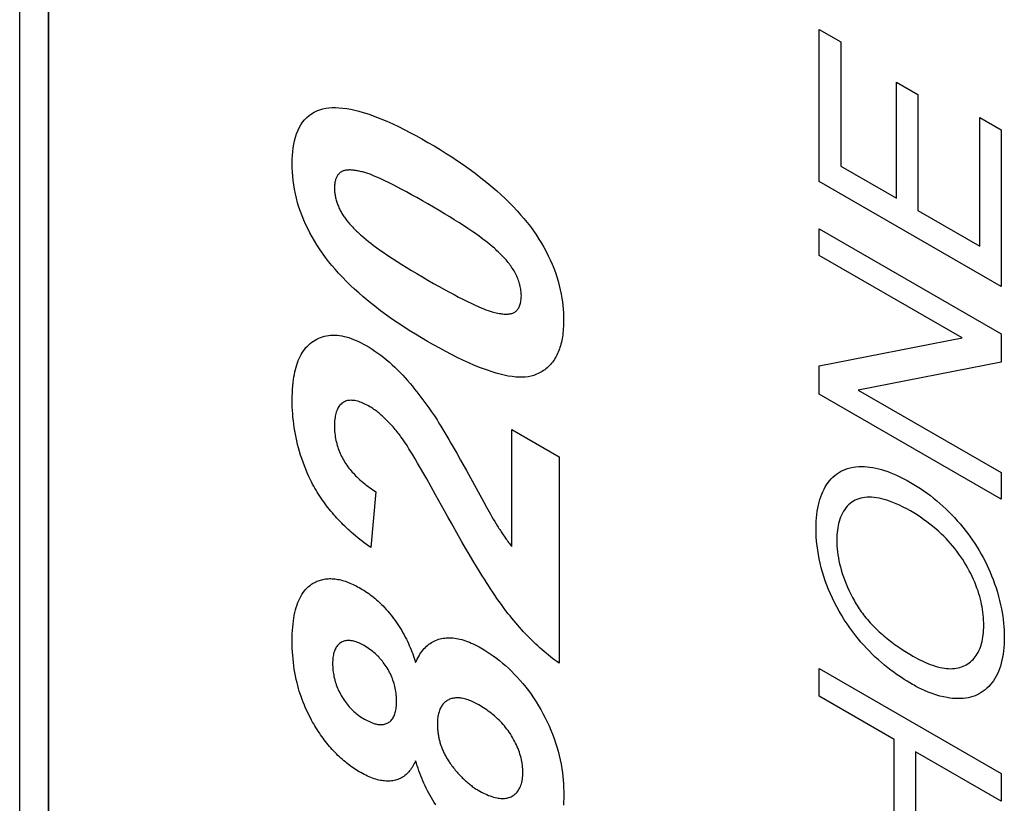
# Model space of a CAD drawing. Units: millimetres. Extents: x -77 to 77, y -88 to 88.
# Drawn here: x -25 to -15, y 5 to 12 of the extents above; entities that cross this region are included whole.
import ezdxf

# ---------------------------------------------------------------- set-up
doc = ezdxf.new("R2010")
doc.units = ezdxf.units.MM
doc.header["$LTSCALE"] = 16.335
for name, color, linetype in [('ASSI', 7, 'CONTINUOUS'), ('IMPORT_IGES', 7, 'CONTINUOUS'), ('LIVELLO_1', 7, 'CONTINUOUS')]:
    doc.layers.add(name, color=color, linetype=linetype)

msp = doc.modelspace()

# ---------------------------------------------------------------- linework, layer by layer
at = {"layer": 'ASSI', "color": 7, "linetype": 'CONTINUOUS'}
msp.add_line((-24.5464, -30.7781), (-24.5464, 35.7635), dxfattribs=at)
at = {"layer": 'IMPORT_IGES', "color": 7, "linetype": 'CONTINUOUS'}
msp.add_line((-24.822, -30.7008), (-24.822, 35.8415), dxfattribs=at)
at = {"layer": 'LIVELLO_1', "color": 7, "linetype": 'CONTINUOUS'}
for p, q in [((-24.5464, 35.7635), (-24.5464, -30.7875)), ((-17.2081, 10.563), (-17.2081, 12.0094)), ((-17.2081, 12.0094), (-17.0037, 11.8914)), ((-17.0037, 11.8914), (-17.0037, 10.71)), ((-16.4733, 10.4037), (-16.4733, 11.51)), ((-16.4733, 11.51), (-16.27, 11.3926)), ((-16.27, 11.3926), (-16.27, 10.2863)), ((-15.6805, 9.946), (-15.6805, 11.1735)), ((-15.6805, 11.1735), (-15.4761, 11.0555)), ((-15.4761, 11.0555), (-15.4761, 9.563)), ((-17.0037, 10.71), (-16.4733, 10.4037)), ((-15.4761, 9.563), (-17.2081, 10.563)), ((-16.27, 10.2863), (-15.6805, 9.946)), ((-17.2081, 9.8593), (-17.2081, 10.113)), ((-17.2081, 10.113), (-15.4761, 9.1129)), ((-15.8483, 9.0741), (-17.2081, 9.8593)), ((-15.4761, 9.1129), (-15.4761, 8.8412)), ((-17.2081, 8.809), (-15.8483, 9.0741)), ((-15.4761, 8.8412), (-16.8371, 8.5767)), ((-17.2081, 8.5372), (-17.2081, 8.809)), ((-15.4761, 7.5372), (-17.2081, 8.5372)), ((-16.8371, 8.5767), (-15.4761, 7.7909)), ((-20.1366, 7.0876), (-20.1366, 8.2001)), ((-20.1366, 8.2001), (-19.6862, 7.94)), ((-20.6967, 8.04), (-20.6597, 7.9747)), ((-20.6597, 7.9747), (-20.6231, 7.9091)), ((-21.0566, 7.9207), (-21.0799, 7.96)), ((-21.0336, 7.8812), (-21.0566, 7.9207)), ((-20.9468, 7.7304), (-21.0336, 7.8812)), ((-19.6862, 7.94), (-19.6862, 5.9764)), ((-15.4761, 7.7909), (-15.4761, 7.5372)), ((-20.8613, 7.5793), (-20.9468, 7.7304)), ((-21.4297, 7.6072), (-21.4781, 7.0768)), ((-20.777, 7.4276), (-20.8613, 7.5793)), ((-20.4037, 7.5087), (-20.3781, 7.4625)), ((-20.3781, 7.4625), (-20.3521, 7.4164)), ((-17.2081, 5.6614), (-17.2081, 5.9264)), ((-17.2081, 5.9264), (-15.4761, 4.9263)), ((-16.4969, 5.2508), (-17.2081, 5.6614)), ((-16.4969, 4.2114), (-16.4969, 5.2508)), ((-16.2925, 5.1328), (-16.2925, 4.0934)), ((-15.4761, 4.6614), (-16.2925, 5.1328)), ((-15.4761, 4.9263), (-15.4761, 4.6614))]:
    msp.add_line(p, q, dxfattribs=at)
for points in [[(-22.2272, 10.7329), (-22.2267, 10.7712), (-22.2249, 10.8089), (-22.2219, 10.846), (-22.2176, 10.8821), (-22.212, 10.9173), (-22.205, 10.9513), (-22.1965, 10.984), (-22.1864, 11.0154), (-22.1749, 11.0451), (-22.1616, 11.0732), (-22.146, 11.1007), (-22.1285, 11.1262), (-22.1094, 11.1496), (-22.0887, 11.171), (-22.0665, 11.1901), (-22.0429, 11.2072), (-22.0181, 11.222), (-21.992, 11.2347), (-21.9649, 11.2452), (-21.9367, 11.2534), (-21.9076, 11.2596), (-21.8777, 11.2637), (-21.8471, 11.266), (-21.8158, 11.2665), (-21.7839, 11.2654), (-21.7464, 11.2621), (-21.7083, 11.257), (-21.6697, 11.2502), (-21.6308, 11.2417), (-21.5914, 11.2317), (-21.5518, 11.2204), (-21.4957, 11.2024), (-21.4393, 11.1822), (-21.3826, 11.16), (-21.3256, 11.1359), (-21.2686, 11.1103), (-21.215, 11.0849), (-21.1614, 11.0584), (-21.1078, 11.0308), (-21.0499, 10.9999), (-20.9921, 10.968), (-20.9342, 10.935), (-20.8764, 10.9012), (-20.8187, 10.8664), (-20.761, 10.8305), (-20.7074, 10.7962), (-20.6538, 10.7608), (-20.6004, 10.7244), (-20.5433, 10.684), (-20.4863, 10.6422), (-20.4296, 10.5989), (-20.3732, 10.5538), (-20.3171, 10.5069), (-20.2774, 10.4724), (-20.2379, 10.4368), (-20.1988, 10.4001), (-20.1601, 10.3622), (-20.1219, 10.3232), (-20.0843, 10.2828), (-20.0522, 10.2468), (-20.0206, 10.2098), (-19.9898, 10.1718), (-19.9596, 10.1328), (-19.9303, 10.0928), (-19.902, 10.0519), (-19.8773, 10.014), (-19.8535, 9.9755), (-19.8308, 9.9363), (-19.8092, 9.8965), (-19.7887, 9.8562), (-19.77, 9.8165), (-19.7525, 9.7765), (-19.7362, 9.7364), (-19.7213, 9.6961), (-19.7078, 9.6558), (-19.6952, 9.6142), (-19.6841, 9.5729), (-19.6744, 9.5318), (-19.6662, 9.491), (-19.6592, 9.4506), (-19.6542, 9.4155), (-19.6502, 9.3807), (-19.6471, 9.3463), (-19.6448, 9.3107), (-19.6435, 9.2755), (-19.6431, 9.2408), (-19.6436, 9.2063)], [(-19.9269, 8.7169), (-19.953, 8.7093), (-19.9802, 8.7038), (-20.0083, 8.7004), (-20.0372, 8.6988), (-20.0666, 8.699), (-20.0966, 8.7007), (-20.1332, 8.7046), (-20.1702, 8.7104), (-20.2077, 8.7179), (-20.2455, 8.7269), (-20.2837, 8.7374), (-20.322, 8.7491), (-20.3777, 8.768), (-20.4337, 8.7889), (-20.49, 8.8118), (-20.5464, 8.8363), (-20.603, 8.8623), (-20.6567, 8.8882), (-20.7105, 8.9152), (-20.7643, 8.9432), (-20.8227, 8.9746), (-20.8811, 9.007), (-20.9395, 9.0403), (-20.997, 9.074), (-21.0545, 9.1087), (-21.1119, 9.1444), (-21.1653, 9.1786), (-21.2186, 9.2138), (-21.2718, 9.2501), (-21.3287, 9.2904), (-21.3854, 9.332), (-21.4419, 9.3753), (-21.4982, 9.4202), (-21.554, 9.467), (-21.5936, 9.5015), (-21.6329, 9.5371), (-21.6719, 9.5737), (-21.7105, 9.6115), (-21.7486, 9.6505), (-21.7862, 9.6908), (-21.8182, 9.7267), (-21.8497, 9.7636), (-21.8806, 9.8015), (-21.9107, 9.8404), (-21.94, 9.8804), (-21.9683, 9.9215), (-21.9925, 9.9588), (-22.0158, 9.9969), (-22.0382, 10.0357), (-22.0596, 10.075), (-22.0799, 10.1148), (-22.099, 10.155), (-22.1169, 10.1955), (-22.1335, 10.2361), (-22.1487, 10.2769), (-22.1625, 10.3176), (-22.1756, 10.3609), (-22.1871, 10.4039), (-22.197, 10.4467), (-22.2054, 10.4892), (-22.2123, 10.5312), (-22.2178, 10.5728), (-22.222, 10.6138), (-22.225, 10.6542), (-22.2267, 10.6939), (-22.2272, 10.7329)], [(-21.5464, 10.6505), (-21.5573, 10.6534), (-21.5683, 10.6561), (-21.5792, 10.6587), (-21.5901, 10.6612), (-21.6009, 10.6634), (-21.6117, 10.6655), (-21.6224, 10.6673), (-21.6331, 10.6689), (-21.6437, 10.6702), (-21.6542, 10.6712), (-21.6646, 10.6718), (-21.6749, 10.6722), (-21.6852, 10.6722), (-21.6918, 10.672), (-21.6984, 10.6716), (-21.705, 10.671), (-21.7114, 10.6702), (-21.7178, 10.6692), (-21.724, 10.668), (-21.7302, 10.6666), (-21.7362, 10.6648), (-21.7421, 10.6629), (-21.7478, 10.6606), (-21.7534, 10.6581), (-21.7588, 10.6552), (-21.764, 10.6521), (-21.769, 10.6486), (-21.7739, 10.6447), (-21.7787, 10.6404), (-21.7832, 10.6358), (-21.7874, 10.6308), (-21.7915, 10.6256), (-21.7953, 10.6201), (-21.7989, 10.6142), (-21.8023, 10.6082), (-21.8054, 10.6018), (-21.8083, 10.5952), (-21.811, 10.5884), (-21.8137, 10.5806), (-21.8161, 10.5726), (-21.8182, 10.5643), (-21.82, 10.5558), (-21.8215, 10.5471), (-21.8228, 10.5382), (-21.8238, 10.5291), (-21.8245, 10.5198), (-21.8249, 10.5103), (-21.825, 10.5006)], [(-20.3025, 9.9264), (-20.3241, 9.9452), (-20.3459, 9.9634), (-20.3678, 9.981), (-20.3898, 9.9981), (-20.4119, 10.0149), (-20.4472, 10.0409), (-20.4826, 10.0661), (-20.5181, 10.0907), (-20.5536, 10.1147), (-20.597, 10.1434), (-20.6406, 10.1715), (-20.6841, 10.199), (-20.7277, 10.226), (-20.7773, 10.2562), (-20.8269, 10.286), (-20.8805, 10.3176), (-20.9342, 10.3488), (-20.9877, 10.3795), (-21.0412, 10.4098), (-21.0903, 10.4372), (-21.1395, 10.4642), (-21.1821, 10.4871), (-21.2248, 10.5096), (-21.2674, 10.5316), (-21.31, 10.5529), (-21.3439, 10.5694), (-21.3779, 10.5854), (-21.4118, 10.6006), (-21.4456, 10.615), (-21.4659, 10.6233), (-21.4862, 10.6311), (-21.5064, 10.6383), (-21.5264, 10.6448), (-21.5464, 10.6505)], [(-21.825, 10.5006), (-21.8249, 10.4917), (-21.8246, 10.4826), (-21.824, 10.4734), (-21.8232, 10.4641), (-21.8221, 10.4547), (-21.8209, 10.4451), (-21.8194, 10.4355), (-21.8176, 10.4258), (-21.8156, 10.416), (-21.8134, 10.4062), (-21.811, 10.3963), (-21.8083, 10.3863), (-21.8054, 10.3763), (-21.8022, 10.3663), (-21.7989, 10.3563), (-21.7953, 10.3462), (-21.7914, 10.3362), (-21.7874, 10.3262), (-21.7831, 10.3163), (-21.7786, 10.3064), (-21.7739, 10.2966), (-21.769, 10.2869), (-21.7639, 10.2773), (-21.7586, 10.2678), (-21.7532, 10.2584), (-21.7475, 10.2492), (-21.7417, 10.24), (-21.7357, 10.2309), (-21.7296, 10.222), (-21.7234, 10.2131), (-21.717, 10.2044), (-21.7106, 10.1958), (-21.704, 10.1873), (-21.6973, 10.179), (-21.6906, 10.1707), (-21.6816, 10.1601), (-21.6725, 10.1497), (-21.6634, 10.1395), (-21.6541, 10.1295), (-21.6447, 10.1197), (-21.6353, 10.1101), (-21.6258, 10.1006), (-21.6162, 10.0913), (-21.6066, 10.0822), (-21.597, 10.0732), (-21.5873, 10.0643), (-21.5775, 10.0555), (-21.5678, 10.0469)], [(-21.5678, 10.0469), (-21.546, 10.028), (-21.5241, 10.0098), (-21.502, 9.9921), (-21.4798, 9.9749), (-21.4576, 9.958), (-21.4221, 9.9319), (-21.3866, 9.9066), (-21.351, 9.8819), (-21.3153, 9.8578), (-21.2717, 9.8291), (-21.2281, 9.8009), (-21.1845, 9.7734), (-21.1408, 9.7463), (-21.0912, 9.716), (-21.0415, 9.6863), (-20.9878, 9.6546), (-20.9342, 9.6234), (-20.8807, 9.5927), (-20.8272, 9.5624), (-20.778, 9.535), (-20.7289, 9.5081), (-20.6863, 9.4851), (-20.6437, 9.4627), (-20.6011, 9.4407), (-20.5585, 9.4194), (-20.5245, 9.4029), (-20.4906, 9.387), (-20.4568, 9.3717), (-20.423, 9.3573), (-20.4026, 9.3491), (-20.3824, 9.3413), (-20.3622, 9.3341), (-20.3421, 9.3275), (-20.3222, 9.3218)], [(-20.3222, 9.3218), (-20.3093, 9.3185), (-20.2964, 9.3153), (-20.2835, 9.3123), (-20.2707, 9.3095), (-20.2579, 9.3071), (-20.2452, 9.3049), (-20.2327, 9.3032), (-20.2202, 9.3018), (-20.2078, 9.3008), (-20.1956, 9.3003), (-20.1835, 9.3004), (-20.1751, 9.3007), (-20.1668, 9.3013), (-20.1587, 9.3023), (-20.1506, 9.3036), (-20.1428, 9.3052), (-20.1351, 9.3073), (-20.1277, 9.3098), (-20.1205, 9.3127), (-20.1135, 9.3161), (-20.1069, 9.32), (-20.1006, 9.3244), (-20.0946, 9.3293), (-20.089, 9.3347), (-20.0837, 9.3406), (-20.0787, 9.3469), (-20.0741, 9.3538), (-20.0698, 9.361), (-20.0659, 9.3686), (-20.0623, 9.3766), (-20.059, 9.385), (-20.0558, 9.3948), (-20.053, 9.4049), (-20.0506, 9.4155), (-20.0487, 9.4264), (-20.0472, 9.4376), (-20.0461, 9.4491), (-20.0455, 9.4609), (-20.0453, 9.473), (-20.0455, 9.4854), (-20.0462, 9.498), (-20.0472, 9.5108), (-20.0488, 9.5238), (-20.0508, 9.537), (-20.0532, 9.5503), (-20.056, 9.5637), (-20.0593, 9.5773), (-20.0626, 9.5895), (-20.0663, 9.6017), (-20.0703, 9.614), (-20.0746, 9.6263), (-20.0793, 9.6385), (-20.0843, 9.6507), (-20.0896, 9.6628), (-20.0953, 9.6749), (-20.1013, 9.6868), (-20.1079, 9.6992), (-20.1149, 9.7114), (-20.1222, 9.7235), (-20.1298, 9.7354), (-20.1376, 9.7471), (-20.1456, 9.7586), (-20.1539, 9.7699), (-20.1624, 9.7811), (-20.171, 9.792), (-20.1797, 9.8027), (-20.1914, 9.8164), (-20.2033, 9.8298), (-20.2153, 9.8429), (-20.2275, 9.8556), (-20.2398, 9.8681), (-20.2522, 9.8802), (-20.2646, 9.8921), (-20.2772, 9.9038), (-20.2898, 9.9152), (-20.3025, 9.9264)], [(-19.6436, 9.2063), (-19.6444, 9.1837), (-19.6457, 9.1613), (-19.6475, 9.1393), (-19.6494, 9.1205), (-19.6517, 9.102), (-19.6543, 9.0837), (-19.6574, 9.0657), (-19.6608, 9.0481), (-19.6644, 9.0314), (-19.6684, 9.015), (-19.6728, 8.9989), (-19.6776, 8.9832), (-19.6827, 8.9678), (-19.6882, 8.9528), (-19.694, 8.9381), (-19.7003, 8.9238), (-19.7069, 8.91), (-19.714, 8.8965), (-19.7219, 8.8826), (-19.7303, 8.8693), (-19.7391, 8.8564), (-19.7483, 8.8439), (-19.7579, 8.832), (-19.7679, 8.8206), (-19.7783, 8.8097), (-19.789, 8.7992), (-19.8001, 8.7893), (-19.8115, 8.7798), (-19.8232, 8.7708), (-19.8352, 8.7624), (-19.8476, 8.7544), (-19.8602, 8.7469), (-19.873, 8.7399), (-19.8861, 8.7334), (-19.8995, 8.7274), (-19.9131, 8.7219), (-19.9269, 8.7169)], [(-22.0253, 9.0433), (-22.0091, 9.0532), (-21.9924, 9.0621), (-21.9751, 9.0702), (-21.9573, 9.0773), (-21.939, 9.0834), (-21.9202, 9.0886), (-21.901, 9.0928), (-21.8813, 9.096), (-21.8612, 9.0981), (-21.8407, 9.0992), (-21.8199, 9.0991), (-21.7987, 9.0979), (-21.7774, 9.0956), (-21.7558, 9.0923), (-21.7339, 9.0878), (-21.7118, 9.0823), (-21.6895, 9.0758), (-21.667, 9.0682), (-21.6432, 9.0593), (-21.6193, 9.0494), (-21.5953, 9.0385), (-21.5712, 9.0267), (-21.5471, 9.014), (-21.523, 9.0005), (-21.495, 8.984), (-21.467, 8.9664), (-21.4392, 8.9479), (-21.4114, 8.9284), (-21.3837, 8.9079), (-21.3561, 8.8865), (-21.3291, 8.8645), (-21.3023, 8.8415), (-21.2757, 8.8178), (-21.2494, 8.7932), (-21.2233, 8.7679), (-21.1975, 8.7417), (-21.1741, 8.7171), (-21.151, 8.6919), (-21.1281, 8.6662), (-21.1055, 8.64), (-21.0832, 8.6134), (-21.0611, 8.5864), (-21.0393, 8.559), (-21.0107, 8.5221), (-20.9825, 8.4846), (-20.9547, 8.4467), (-20.9273, 8.4084), (-20.9004, 8.3697), (-20.8738, 8.3306)], [(-22.0528, 7.7217), (-22.0684, 7.755), (-22.0832, 7.7885), (-22.0974, 7.8223), (-22.1108, 7.8561), (-22.1235, 7.8901), (-22.1354, 7.9241), (-22.1466, 7.9581), (-22.157, 7.992), (-22.1667, 8.0259), (-22.1756, 8.0596), (-22.1837, 8.0932), (-22.1908, 8.1257), (-22.1973, 8.158), (-22.203, 8.19), (-22.2081, 8.2218), (-22.2125, 8.2534), (-22.2163, 8.2847), (-22.2197, 8.3174), (-22.2224, 8.3498), (-22.2245, 8.3819), (-22.226, 8.415), (-22.2269, 8.4477), (-22.2272, 8.4801), (-22.2269, 8.515), (-22.2259, 8.5495), (-22.2241, 8.5836), (-22.2217, 8.6154), (-22.2185, 8.6468), (-22.2146, 8.6776), (-22.2109, 8.7018), (-22.2067, 8.7256), (-22.2019, 8.7489), (-22.1966, 8.7718), (-22.1906, 8.7942), (-22.184, 8.816), (-22.1768, 8.8373), (-22.1689, 8.8576), (-22.1605, 8.8773), (-22.1513, 8.8964), (-22.1415, 8.9148), (-22.1311, 8.9324), (-22.12, 8.9493), (-22.1083, 8.9654), (-22.096, 8.9806), (-22.083, 8.995), (-22.0695, 9.0085), (-22.0554, 9.0211), (-22.0406, 9.0327), (-22.0253, 9.0433)], [(-21.4884, 8.4183), (-21.5016, 8.4258), (-21.5148, 8.4329), (-21.5281, 8.4397), (-21.5413, 8.4461), (-21.5545, 8.452), (-21.5676, 8.4574), (-21.5807, 8.4624), (-21.5937, 8.4667), (-21.6066, 8.4705), (-21.6193, 8.4736), (-21.6319, 8.476), (-21.6436, 8.4777), (-21.6552, 8.4786), (-21.6666, 8.4789), (-21.6777, 8.4786), (-21.6885, 8.4775), (-21.6991, 8.4758), (-21.7093, 8.4733), (-21.7192, 8.4701), (-21.7287, 8.4662), (-21.7378, 8.4616), (-21.7463, 8.4564), (-21.7544, 8.4504), (-21.7621, 8.4438), (-21.7693, 8.4365), (-21.776, 8.4286), (-21.7824, 8.4199), (-21.7884, 8.4107), (-21.7938, 8.4009), (-21.7988, 8.3905), (-21.8033, 8.3796), (-21.8075, 8.3676), (-21.8113, 8.355), (-21.8145, 8.342), (-21.8173, 8.3286), (-21.8196, 8.3148), (-21.8216, 8.2993), (-21.8232, 8.2834), (-21.8242, 8.2673), (-21.8249, 8.2508), (-21.825, 8.2341), (-21.8248, 8.2172), (-21.8242, 8.2001), (-21.823, 8.1828), (-21.8214, 8.1652), (-21.8193, 8.1475), (-21.8169, 8.131), (-21.814, 8.1143), (-21.8106, 8.0974), (-21.8066, 8.0804), (-21.8022, 8.0633), (-21.7979, 8.0485), (-21.7932, 8.0336), (-21.7881, 8.0188), (-21.7826, 8.0039), (-21.7767, 7.989), (-21.7704, 7.9742), (-21.7637, 7.9595), (-21.7567, 7.9449), (-21.7493, 7.9304), (-21.7416, 7.9162), (-21.7334, 7.9021), (-21.7247, 7.888), (-21.7157, 7.8741), (-21.7063, 7.8604), (-21.6967, 7.847), (-21.6868, 7.8339), (-21.6766, 7.8211), (-21.6662, 7.8085), (-21.6556, 7.7963), (-21.6449, 7.7843), (-21.634, 7.7726), (-21.6229, 7.7612), (-21.6118, 7.7501), (-21.597, 7.7359), (-21.5822, 7.7223), (-21.5672, 7.7091), (-21.5521, 7.6963), (-21.537, 7.684), (-21.5218, 7.6721), (-21.5065, 7.6605), (-21.4912, 7.6493), (-21.4758, 7.6383), (-21.4604, 7.6277), (-21.4451, 7.6173), (-21.4297, 7.6072)], [(-21.1914, 8.1312), (-21.2005, 8.1433), (-21.2096, 8.1553), (-21.2188, 8.1672), (-21.2281, 8.179), (-21.2375, 8.1907), (-21.247, 8.2023), (-21.2566, 8.2137), (-21.2663, 8.225), (-21.2753, 8.2353), (-21.2844, 8.2455), (-21.2936, 8.2555), (-21.3029, 8.2655), (-21.3122, 8.2752), (-21.3216, 8.2849), (-21.3311, 8.2944), (-21.3406, 8.3037), (-21.3502, 8.3128), (-21.3599, 8.3218), (-21.3696, 8.3305), (-21.3793, 8.3391), (-21.3891, 8.3475), (-21.399, 8.3557), (-21.4088, 8.3636), (-21.4187, 8.3713), (-21.4286, 8.3788), (-21.4386, 8.386), (-21.4485, 8.393), (-21.4585, 8.3998), (-21.4684, 8.4062), (-21.4784, 8.4124), (-21.4884, 8.4183)], [(-20.8738, 8.3306), (-20.861, 8.3115), (-20.8484, 8.2922), (-20.836, 8.2728), (-20.8237, 8.2532), (-20.8115, 8.2336), (-20.7919, 8.2017), (-20.7725, 8.1695), (-20.7533, 8.1373), (-20.7342, 8.105), (-20.7154, 8.0725), (-20.6967, 8.04)], [(-21.0799, 7.96), (-21.0917, 7.9796), (-21.1035, 7.9991), (-21.1156, 8.0185), (-21.1277, 8.0377), (-21.1401, 8.0568), (-21.1526, 8.0757), (-21.1653, 8.0944), (-21.1782, 8.1129), (-21.1914, 8.1312)], [(-20.6231, 7.9091), (-20.5689, 7.8104), (-20.4037, 7.5087)], [(-16.3197, 5.7735), (-16.3465, 5.7892), (-16.3729, 5.8052), (-16.3987, 5.8214), (-16.4246, 5.8382), (-16.4497, 5.8551), (-16.4748, 5.8724), (-16.4992, 5.8899), (-16.5236, 5.9079), (-16.5548, 5.9319), (-16.5859, 5.9568), (-16.6168, 5.9826), (-16.6461, 6.0082), (-16.6752, 6.0347), (-16.7041, 6.0621), (-16.7316, 6.0894), (-16.7587, 6.1176), (-16.7855, 6.1466), (-16.8112, 6.1757), (-16.8364, 6.2056), (-16.8612, 6.2363), (-16.8896, 6.2734), (-16.9172, 6.3114), (-16.944, 6.3504), (-16.9699, 6.3901), (-16.9948, 6.4305), (-17.0183, 6.4706), (-17.0407, 6.5112), (-17.0621, 6.5523), (-17.0824, 6.5938), (-17.1016, 6.6356), (-17.1192, 6.6768), (-17.1357, 6.7181), (-17.151, 6.7596), (-17.1651, 6.8011), (-17.1778, 6.8425), (-17.1896, 6.8848), (-17.2, 6.9268), (-17.2092, 6.9686), (-17.217, 7.0101), (-17.2236, 7.0511), (-17.2292, 7.0944), (-17.2335, 7.1372), (-17.2365, 7.1793), (-17.2383, 7.2208), (-17.2388, 7.2616), (-17.2383, 7.2952), (-17.237, 7.3282), (-17.2348, 7.3607), (-17.2317, 7.3925), (-17.2277, 7.4226), (-17.2228, 7.4519), (-17.217, 7.4806), (-17.2102, 7.5084), (-17.2026, 7.5349), (-17.1941, 7.5606), (-17.1847, 7.5854), (-17.1744, 7.6092), (-17.1632, 7.6322), (-17.1511, 7.6542), (-17.1381, 7.6751), (-17.1243, 7.6951), (-17.1098, 7.7137), (-17.0944, 7.7313), (-17.0783, 7.7478), (-17.0613, 7.7631), (-17.0439, 7.777), (-17.0257, 7.7898), (-17.0067, 7.8013), (-16.9871, 7.8115), (-16.9633, 7.8218), (-16.9387, 7.8305), (-16.9133, 7.8374), (-16.8871, 7.8427), (-16.8602, 7.8464), (-16.8327, 7.8486), (-16.8047, 7.8492), (-16.7787, 7.8485), (-16.7524, 7.8465), (-16.7257, 7.8434), (-16.6988, 7.8392), (-16.6709, 7.8337), (-16.6428, 7.8271), (-16.6145, 7.8194), (-16.5859, 7.8106), (-16.5562, 7.8004), (-16.5264, 7.7891), (-16.4964, 7.7768), (-16.4663, 7.7635), (-16.4347, 7.7485), (-16.4031, 7.7326), (-16.3715, 7.7156), (-16.3398, 7.6978)], [(-21.4781, 7.0768), (-21.499, 7.0916), (-21.5198, 7.1067), (-21.5405, 7.122), (-21.5612, 7.1377), (-21.5819, 7.1538), (-21.6025, 7.1703), (-21.6231, 7.1872), (-21.6437, 7.2046), (-21.6642, 7.2225), (-21.6796, 7.2363), (-21.6949, 7.2504), (-21.7103, 7.2647), (-21.7255, 7.2794), (-21.7407, 7.2943), (-21.7559, 7.3096), (-21.7709, 7.3251), (-21.7859, 7.3408), (-21.8007, 7.3568), (-21.8154, 7.3731), (-21.83, 7.3896), (-21.8444, 7.4064), (-21.8586, 7.4234), (-21.8727, 7.4406), (-21.8866, 7.458), (-21.9002, 7.4757), (-21.9137, 7.4935), (-21.9269, 7.5116), (-21.9398, 7.5298), (-21.9525, 7.5483), (-21.9649, 7.5669), (-21.9771, 7.5857), (-21.9889, 7.6047), (-22.0004, 7.6238), (-22.0116, 7.6431), (-22.0225, 7.6625), (-22.0329, 7.6821), (-22.0431, 7.7019), (-22.0528, 7.7217)], [(-16.3398, 7.6978), (-16.3077, 7.6788), (-16.2756, 7.6588), (-16.2435, 7.6379), (-16.2115, 7.616), (-16.181, 7.5941), (-16.1505, 7.5713), (-16.1203, 7.5476), (-16.0901, 7.5229), (-16.0612, 7.4981), (-16.0324, 7.4724), (-16.0039, 7.4458), (-15.9757, 7.4184), (-15.9483, 7.3906), (-15.9213, 7.3621), (-15.8946, 7.3327), (-15.8683, 7.3026), (-15.8431, 7.2726), (-15.8184, 7.2419), (-15.7943, 7.2105), (-15.7706, 7.1785), (-15.7484, 7.1469), (-15.7268, 7.1147), (-15.7059, 7.082), (-15.6856, 7.0488), (-15.6664, 7.0156), (-15.6479, 6.9819), (-15.6301, 6.9479), (-15.6132, 6.9136), (-15.597, 6.8787), (-15.5817, 6.8436), (-15.5671, 6.8083), (-15.5534, 6.7729), (-15.5388, 6.7326), (-15.5252, 6.6923), (-15.5127, 6.6521), (-15.5012, 6.6119), (-15.4908, 6.5719), (-15.4815, 6.5321), (-15.4733, 6.4926), (-15.467, 6.4584), (-15.4616, 6.4244), (-15.457, 6.3908), (-15.4533, 6.3575), (-15.4503, 6.3239), (-15.4483, 6.2908), (-15.447, 6.258), (-15.4466, 6.2257), (-15.447, 6.1915), (-15.4484, 6.1578), (-15.4507, 6.1248), (-15.454, 6.0924), (-15.4581, 6.062), (-15.4631, 6.0323), (-15.4691, 6.0033), (-15.4761, 5.9752), (-15.4839, 5.9486), (-15.4927, 5.9228), (-15.5024, 5.898), (-15.513, 5.8741), (-15.5246, 5.8513), (-15.5371, 5.8295), (-15.5505, 5.8087), (-15.5648, 5.789), (-15.5797, 5.7706), (-15.5954, 5.7532), (-15.6119, 5.7369), (-15.6292, 5.7218), (-15.6469, 5.7081), (-15.6654, 5.6956), (-15.6845, 5.6843), (-15.7044, 5.6742), (-15.725, 5.6653), (-15.7462, 5.6577), (-15.768, 5.6514), (-15.7905, 5.6463), (-15.8139, 5.6425), (-15.8379, 5.6399), (-15.8624, 5.6385), (-15.8873, 5.6383), (-15.9127, 5.6391), (-15.9385, 5.6411), (-15.9646, 5.6441), (-15.9909, 5.6481), (-16.0261, 5.6549), (-16.0616, 5.6635), (-16.0975, 5.6738), (-16.1338, 5.686), (-16.1704, 5.7), (-16.2071, 5.7156), (-16.235, 5.7286), (-16.263, 5.7425), (-16.2913, 5.7575), (-16.3055, 5.7653), (-16.3197, 5.7735)], [(-15.8247, 6.9343), (-15.842, 6.9618), (-15.86, 6.9889), (-15.8786, 7.0155), (-15.8979, 7.0415), (-15.9176, 7.0669), (-15.9379, 7.0918), (-15.9586, 7.116), (-15.9797, 7.1396), (-16.0011, 7.1625), (-16.0227, 7.1847), (-16.0446, 7.2061), (-16.0719, 7.2315), (-16.0995, 7.2557), (-16.1272, 7.2789), (-16.1551, 7.3011), (-16.1832, 7.3224), (-16.2146, 7.3451), (-16.2461, 7.3666), (-16.2776, 7.3872), (-16.3092, 7.4069), (-16.3409, 7.4256), (-16.3751, 7.4447), (-16.4092, 7.4628), (-16.4433, 7.4795), (-16.4753, 7.4941), (-16.5072, 7.5074), (-16.539, 7.5193), (-16.5641, 7.5277), (-16.5891, 7.5352), (-16.6138, 7.5416), (-16.6384, 7.547), (-16.6626, 7.5512), (-16.6866, 7.5543), (-16.7102, 7.5561), (-16.7316, 7.5567), (-16.7526, 7.5561), (-16.7732, 7.5544), (-16.7933, 7.5515), (-16.8128, 7.5474), (-16.8318, 7.5419), (-16.8501, 7.5352), (-16.8672, 7.5275), (-16.8836, 7.5185), (-16.8994, 7.5083), (-16.9143, 7.4969), (-16.9286, 7.4844), (-16.9421, 7.4707), (-16.9548, 7.456), (-16.9666, 7.4401), (-16.9777, 7.4233), (-16.9879, 7.4054), (-16.9972, 7.3866), (-17.0056, 7.3669), (-17.0132, 7.3462), (-17.0198, 7.3248), (-17.0249, 7.3051), (-17.0294, 7.2848), (-17.0331, 7.2639), (-17.0361, 7.2425), (-17.0385, 7.2198), (-17.0401, 7.1967), (-17.0411, 7.1731), (-17.0415, 7.1491), (-17.0411, 7.1216), (-17.0399, 7.0937), (-17.0378, 7.0653), (-17.0349, 7.0366), (-17.031, 7.0075), (-17.0265, 6.9792), (-17.0211, 6.9506), (-17.0149, 6.9218), (-17.0077, 6.8928), (-16.9997, 6.8636), (-16.9896, 6.8306), (-16.9785, 6.7975), (-16.9663, 6.7643), (-16.9531, 6.7312), (-16.939, 6.6983), (-16.924, 6.6655), (-16.9082, 6.633), (-16.8916, 6.6008), (-16.8744, 6.5691)], [(-20.6444, 7.19), (-20.7112, 7.3085), (-20.7442, 7.368), (-20.777, 7.4276)], [(-20.3521, 7.4164), (-20.339, 7.3935), (-20.3258, 7.3706), (-20.3124, 7.3479), (-20.2989, 7.3252), (-20.2852, 7.3026), (-20.2713, 7.2801)], [(-20.2713, 7.2801), (-20.2647, 7.2696), (-20.2581, 7.2591), (-20.2513, 7.2486), (-20.2446, 7.2381), (-20.2378, 7.2277), (-20.2309, 7.2173), (-20.224, 7.207), (-20.217, 7.1967), (-20.21, 7.1864), (-20.2029, 7.1763), (-20.1958, 7.1661), (-20.1886, 7.1561), (-20.1813, 7.1461), (-20.174, 7.1361), (-20.1666, 7.1263), (-20.1592, 7.1165), (-20.1517, 7.1068), (-20.1442, 7.0971), (-20.1366, 7.0876)], [(-20.1705, 6.4475), (-20.1924, 6.476), (-20.2141, 6.5047), (-20.2354, 6.5339), (-20.2565, 6.5633), (-20.2773, 6.593), (-20.2979, 6.623), (-20.3183, 6.6532), (-20.3384, 6.6837), (-20.3583, 6.7143), (-20.3781, 6.7451), (-20.3977, 6.7761), (-20.4171, 6.8071), (-20.4364, 6.8382), (-20.472, 6.8964), (-20.5072, 6.9547), (-20.542, 7.0133), (-20.5764, 7.072), (-20.6106, 7.1309), (-20.6444, 7.19)], [(-16.3162, 6.0443), (-16.2925, 6.0309), (-16.2689, 6.0181), (-16.2452, 6.0059), (-16.2215, 5.9944), (-16.1979, 5.9836), (-16.1744, 5.9735), (-16.151, 5.9642), (-16.1276, 5.9557), (-16.1045, 5.9482), (-16.0815, 5.9415), (-16.0588, 5.9358), (-16.0362, 5.9312), (-16.0164, 5.928), (-15.9967, 5.9256), (-15.9774, 5.9241), (-15.9583, 5.9236), (-15.9396, 5.9241), (-15.9212, 5.9255), (-15.9038, 5.9279), (-15.8867, 5.9313), (-15.8701, 5.9355), (-15.8539, 5.9407), (-15.8381, 5.9468), (-15.8229, 5.9538), (-15.8085, 5.9614), (-15.7945, 5.9698), (-15.7811, 5.9791), (-15.7682, 5.9891), (-15.7559, 6), (-15.744, 6.0117), (-15.7332, 6.0237), (-15.7229, 6.0365), (-15.7132, 6.05), (-15.7041, 6.0643), (-15.6956, 6.0793), (-15.6877, 6.0949), (-15.6805, 6.1115), (-15.6739, 6.1286), (-15.6679, 6.1465), (-15.6626, 6.1649), (-15.658, 6.1839), (-15.654, 6.2035), (-15.6504, 6.2246), (-15.6476, 6.2462), (-15.6454, 6.2683), (-15.6439, 6.2909), (-15.643, 6.3139), (-15.6427, 6.3372), (-15.643, 6.3614), (-15.6439, 6.3858), (-15.6454, 6.4106), (-15.6476, 6.4356), (-15.6505, 6.461), (-15.6541, 6.4866), (-15.6581, 6.5111), (-15.6628, 6.5357), (-15.6681, 6.5606), (-15.6741, 6.5856), (-15.6808, 6.6107), (-15.6882, 6.636), (-15.6971, 6.6636), (-15.7067, 6.6912), (-15.7172, 6.7189), (-15.7284, 6.7465), (-15.7403, 6.774), (-15.7529, 6.8014), (-15.7661, 6.8285), (-15.7799, 6.8555), (-15.7943, 6.8821), (-15.8092, 6.9084), (-15.8247, 6.9343)], [(-22.0426, 6.728), (-22.0327, 6.7343), (-22.0227, 6.7402), (-22.0123, 6.7458), (-22.0018, 6.751), (-21.991, 6.7558), (-21.98, 6.7602), (-21.9688, 6.7642), (-21.9574, 6.7678), (-21.9458, 6.771), (-21.934, 6.7738), (-21.922, 6.7761), (-21.9098, 6.778), (-21.8975, 6.7795), (-21.8849, 6.7805), (-21.8722, 6.781), (-21.8594, 6.7811), (-21.8464, 6.7807), (-21.8332, 6.7798), (-21.8196, 6.7785), (-21.8058, 6.7766), (-21.7919, 6.7742), (-21.7779, 6.7714), (-21.7638, 6.7681), (-21.7496, 6.7643), (-21.7353, 6.7601), (-21.7209, 6.7555), (-21.7065, 6.7505), (-21.6919, 6.7451), (-21.6774, 6.7392), (-21.6628, 6.733), (-21.6481, 6.7264), (-21.6335, 6.7195), (-21.6188, 6.7122), (-21.6041, 6.7045), (-21.5895, 6.6965), (-21.5749, 6.6883)], [(-22.0426, 5.4324), (-22.0577, 5.4606), (-22.0722, 5.4891), (-22.086, 5.5178), (-22.0991, 5.5468), (-22.1116, 5.5759), (-22.1233, 5.6051), (-22.1332, 5.6314), (-22.1426, 5.6577), (-22.1514, 5.684), (-22.1596, 5.7103), (-22.1673, 5.7365), (-22.1744, 5.7626), (-22.181, 5.7887), (-22.1887, 5.8216), (-22.1956, 5.8543), (-22.2017, 5.8868), (-22.207, 5.9191), (-22.2117, 5.9512), (-22.2157, 5.9829), (-22.2193, 6.017), (-22.2221, 6.0507), (-22.2243, 6.0841), (-22.226, 6.119), (-22.2269, 6.1536), (-22.2272, 6.1879), (-22.2269, 6.2215), (-22.226, 6.2547), (-22.2243, 6.2874), (-22.2221, 6.318), (-22.2193, 6.3482), (-22.2157, 6.3778), (-22.2117, 6.4048), (-22.207, 6.4313), (-22.2016, 6.4572), (-22.1955, 6.4825), (-22.1887, 6.5072), (-22.181, 6.5311), (-22.1732, 6.5525), (-22.1647, 6.5731), (-22.1555, 6.5931), (-22.1455, 6.6122), (-22.1348, 6.6304), (-22.1233, 6.6478), (-22.1116, 6.6635), (-22.0991, 6.6784), (-22.086, 6.6922), (-22.0722, 6.7052), (-22.0577, 6.7171), (-22.0426, 6.728)], [(-21.5749, 6.6883), (-21.5596, 6.6792), (-21.5443, 6.6698), (-21.529, 6.6599), (-21.5137, 6.6496), (-21.4985, 6.6389), (-21.4833, 6.6277), (-21.4681, 6.6161), (-21.4531, 6.6042), (-21.4381, 6.5917), (-21.4232, 6.5789), (-21.4084, 6.5657), (-21.3928, 6.5511), (-21.3774, 6.5361), (-21.3622, 6.5207), (-21.3471, 6.5048), (-21.3323, 6.4885), (-21.3176, 6.4718), (-21.3032, 6.4548), (-21.289, 6.4373), (-21.275, 6.4196), (-21.2613, 6.4015), (-21.2478, 6.3829), (-21.2346, 6.3641), (-21.2217, 6.3449), (-21.2091, 6.3255), (-21.1968, 6.3059), (-21.1848, 6.286), (-21.1732, 6.266), (-21.1619, 6.2457), (-21.1509, 6.2252), (-21.1404, 6.2046), (-21.1306, 6.1848), (-21.1212, 6.1649), (-21.1122, 6.1449), (-21.1034, 6.1248), (-21.095, 6.1046), (-21.087, 6.0844), (-21.0793, 6.0642), (-21.0719, 6.044), (-21.0648, 6.0237), (-21.058, 6.0035), (-21.0516, 5.9833)], [(-16.8744, 6.5691), (-16.8657, 6.5538), (-16.8567, 6.5387), (-16.8474, 6.5238), (-16.838, 6.509), (-16.8282, 6.4944), (-16.8183, 6.4799), (-16.8082, 6.4657), (-16.7979, 6.4516), (-16.7874, 6.4378), (-16.7768, 6.4241), (-16.7636, 6.4077), (-16.7502, 6.3917), (-16.7366, 6.3759), (-16.7229, 6.3605), (-16.7089, 6.3454), (-16.6948, 6.3306), (-16.6806, 6.316), (-16.6662, 6.3018), (-16.6517, 6.2879), (-16.637, 6.2742), (-16.6223, 6.2609), (-16.6074, 6.2478), (-16.5924, 6.2349), (-16.5773, 6.2224), (-16.5622, 6.2101), (-16.547, 6.198), (-16.5317, 6.1862), (-16.5164, 6.1747), (-16.501, 6.1634), (-16.4856, 6.1523), (-16.4701, 6.1414), (-16.4547, 6.1308), (-16.4392, 6.1204), (-16.4237, 6.1102), (-16.4083, 6.1002), (-16.3928, 6.0904), (-16.3774, 6.0808), (-16.362, 6.0714), (-16.3467, 6.0622), (-16.3314, 6.0531), (-16.3162, 6.0443)], [(-19.6862, 5.9764), (-19.7065, 5.9909), (-19.7269, 6.0059), (-19.7472, 6.0213), (-19.7674, 6.0371), (-19.7877, 6.0533), (-19.8078, 6.0699), (-19.8279, 6.0869), (-19.848, 6.1043), (-19.868, 6.122), (-19.8878, 6.1401), (-19.9076, 6.1586), (-19.9273, 6.1774), (-19.9469, 6.1965), (-19.9664, 6.2159), (-19.9857, 6.2356), (-20.0049, 6.2557), (-20.024, 6.276), (-20.0429, 6.2966), (-20.0617, 6.3174), (-20.0803, 6.3385), (-20.0987, 6.3599), (-20.1169, 6.3815), (-20.135, 6.4033), (-20.1528, 6.4253), (-20.1705, 6.4475)], [(-21.542, 6.143), (-21.555, 6.1503), (-21.568, 6.1571), (-21.5809, 6.1634), (-21.5939, 6.1692), (-21.6067, 6.1744), (-21.6185, 6.1787), (-21.6303, 6.1825), (-21.6419, 6.1856), (-21.6534, 6.1882), (-21.6647, 6.1901), (-21.6754, 6.1913), (-21.6858, 6.1919), (-21.6961, 6.1919), (-21.7061, 6.1913), (-21.7159, 6.19), (-21.7254, 6.1881), (-21.7345, 6.1855), (-21.7434, 6.1824), (-21.752, 6.1786), (-21.7602, 6.1742), (-21.7682, 6.1693), (-21.7757, 6.1638), (-21.7829, 6.1577), (-21.7898, 6.1511), (-21.7962, 6.1439), (-21.8022, 6.1361), (-21.8077, 6.1278), (-21.8129, 6.119), (-21.8176, 6.1097), (-21.8218, 6.1), (-21.8258, 6.0893), (-21.8293, 6.0782), (-21.8324, 6.0667), (-21.835, 6.0548), (-21.8372, 6.0425), (-21.8391, 6.0289), (-21.8405, 6.015), (-21.8415, 6.0008), (-21.8421, 5.9863), (-21.8423, 5.9716), (-21.8422, 5.9561), (-21.8416, 5.9403), (-21.8406, 5.9244), (-21.8391, 5.9083), (-21.8372, 5.8919), (-21.835, 5.8767), (-21.8323, 5.8613), (-21.8292, 5.8458), (-21.8257, 5.8302), (-21.8217, 5.8145), (-21.8174, 5.7995), (-21.8126, 5.7845), (-21.8075, 5.7695), (-21.8018, 5.7544), (-21.7958, 5.7394), (-21.7893, 5.7246), (-21.7825, 5.7099), (-21.7752, 5.6954), (-21.7675, 5.6809), (-21.7595, 5.6667), (-21.7512, 5.6527), (-21.7425, 5.6389), (-21.7335, 5.6253), (-21.7242, 5.612), (-21.7146, 5.599), (-21.7047, 5.5863), (-21.6947, 5.5739), (-21.6844, 5.5619), (-21.6739, 5.5503), (-21.6632, 5.5392), (-21.6518, 5.5279), (-21.6403, 5.5171), (-21.6287, 5.5068), (-21.6169, 5.4969), (-21.605, 5.4875), (-21.5922, 5.4779), (-21.5792, 5.4688), (-21.5663, 5.4601), (-21.5533, 5.4519), (-21.5403, 5.4442)], [(-21.0516, 5.9833), (-21.0442, 5.9997), (-21.0364, 6.0157), (-21.0283, 6.0313), (-21.0197, 6.0464), (-21.0107, 6.061), (-21.0013, 6.0752), (-20.9915, 6.0888), (-20.9812, 6.1019), (-20.9705, 6.1143), (-20.9593, 6.1262), (-20.9477, 6.1374), (-20.9365, 6.1471), (-20.9249, 6.1563), (-20.913, 6.1649), (-20.9007, 6.1729), (-20.888, 6.1802), (-20.875, 6.1869), (-20.8616, 6.193), (-20.8479, 6.1984), (-20.8339, 6.2032), (-20.8195, 6.2073), (-20.8048, 6.2107), (-20.7901, 6.2135), (-20.7751, 6.2155), (-20.7598, 6.2169), (-20.7443, 6.2176), (-20.7286, 6.2177), (-20.7126, 6.2171), (-20.6965, 6.2159), (-20.6801, 6.2141), (-20.6636, 6.2116), (-20.6469, 6.2085), (-20.63, 6.2047), (-20.6123, 6.2002), (-20.5944, 6.1949), (-20.5764, 6.189), (-20.5583, 6.1825), (-20.5401, 6.1754), (-20.5219, 6.1677), (-20.5036, 6.1594), (-20.4852, 6.1506), (-20.4669, 6.1412), (-20.4485, 6.1313), (-20.4302, 6.121)], [(-21.5403, 5.4442), (-21.5265, 5.4364), (-21.5127, 5.4291), (-21.499, 5.4224), (-21.4853, 5.4161), (-21.4717, 5.4105), (-21.4615, 5.4066), (-21.4512, 5.4031), (-21.4411, 5.4), (-21.431, 5.3973), (-21.421, 5.3951), (-21.4111, 5.3934), (-21.4004, 5.392), (-21.3898, 5.3913), (-21.3793, 5.3912), (-21.3692, 5.3917), (-21.3592, 5.3929), (-21.3495, 5.3947), (-21.3401, 5.3971), (-21.3311, 5.4002), (-21.3223, 5.4039), (-21.314, 5.4083), (-21.3061, 5.4132), (-21.2986, 5.4188), (-21.2915, 5.425), (-21.2848, 5.4317), (-21.2785, 5.439), (-21.2725, 5.4469), (-21.267, 5.4553), (-21.262, 5.4642), (-21.2573, 5.4736), (-21.2531, 5.4835), (-21.2492, 5.4943), (-21.2457, 5.5056), (-21.2427, 5.5173), (-21.2401, 5.5293), (-21.2379, 5.5417), (-21.236, 5.5555), (-21.2346, 5.5697), (-21.2336, 5.5841), (-21.233, 5.5988), (-21.2328, 5.6137), (-21.233, 5.6291), (-21.2336, 5.6446), (-21.2346, 5.6603), (-21.2361, 5.6762), (-21.238, 5.6923), (-21.2402, 5.7074), (-21.2428, 5.7226), (-21.2459, 5.738), (-21.2494, 5.7535), (-21.2534, 5.769), (-21.2577, 5.7839), (-21.2624, 5.7989), (-21.2675, 5.8138), (-21.2731, 5.8288), (-21.2791, 5.8437), (-21.2855, 5.8584), (-21.2922, 5.8731), (-21.2994, 5.8877), (-21.307, 5.902), (-21.3149, 5.9163), (-21.3232, 5.9303), (-21.3319, 5.9442), (-21.3409, 5.9577), (-21.3502, 5.971), (-21.3598, 5.984), (-21.3682, 5.9947), (-21.3768, 6.0052), (-21.3855, 6.0154), (-21.3944, 6.0253), (-21.4035, 6.035), (-21.4126, 6.0443), (-21.4245, 6.0559), (-21.4366, 6.067), (-21.4487, 6.0776), (-21.461, 6.0877), (-21.4734, 6.0974), (-21.487, 6.1075), (-21.5007, 6.1171), (-21.5144, 6.1262), (-21.5282, 6.1348), (-21.542, 6.143)], [(-20.4302, 6.121), (-20.4008, 6.1036), (-20.3714, 6.0851), (-20.3419, 6.0656), (-20.3125, 6.0451), (-20.2832, 6.0236), (-20.2541, 6.0011), (-20.2252, 5.9775), (-20.1965, 5.953), (-20.1681, 5.9273), (-20.1401, 5.9007), (-20.1125, 5.873), (-20.0844, 5.8434), (-20.057, 5.8127), (-20.0301, 5.781), (-20.0038, 5.7483), (-19.9782, 5.7148), (-19.953, 5.68), (-19.9286, 5.6445), (-19.905, 5.6082), (-19.8823, 5.5713), (-19.8604, 5.5338), (-19.8392, 5.4955), (-19.8189, 5.4568), (-19.7997, 5.4177), (-19.7815, 5.3783), (-19.7644, 5.3386), (-19.7484, 5.2986), (-19.7335, 5.2584), (-19.7198, 5.2182), (-19.7073, 5.1781), (-19.6959, 5.1381), (-19.6853, 5.0962), (-19.6759, 5.0547), (-19.6677, 5.0134), (-19.6607, 4.9725), (-19.6548, 4.932), (-19.6506, 4.8966), (-19.6472, 4.8616), (-19.6445, 4.827), (-19.6426, 4.7911), (-19.6415, 4.7556), (-19.6411, 4.7206), (-19.6414, 4.6882), (-19.6424, 4.6562), (-19.644, 4.6246)], [(-20.4509, 5.5788), (-20.4634, 5.5859), (-20.4759, 5.5927), (-20.4884, 5.5992), (-20.5009, 5.6053), (-20.5134, 5.6112), (-20.5259, 5.6166), (-20.5383, 5.6216), (-20.5507, 5.6263), (-20.563, 5.6305), (-20.5752, 5.6342), (-20.5874, 5.6375), (-20.5994, 5.6403), (-20.6113, 5.6425), (-20.6219, 5.6441), (-20.6323, 5.6452), (-20.6427, 5.6459), (-20.6529, 5.6462), (-20.6629, 5.646), (-20.6728, 5.6453), (-20.6825, 5.6443), (-20.6921, 5.6427), (-20.7014, 5.6407), (-20.7105, 5.6383), (-20.7195, 5.6354), (-20.7281, 5.632), (-20.7366, 5.6282), (-20.7445, 5.6241), (-20.7521, 5.6197), (-20.7594, 5.6148), (-20.7665, 5.6094), (-20.7734, 5.6037), (-20.78, 5.5976), (-20.7863, 5.5911), (-20.7923, 5.5842), (-20.798, 5.5769), (-20.8033, 5.5692), (-20.8084, 5.5611), (-20.8131, 5.5526), (-20.8175, 5.5438), (-20.8216, 5.5343), (-20.8254, 5.5245), (-20.8288, 5.5143), (-20.8319, 5.5038), (-20.8346, 5.493), (-20.837, 5.4818), (-20.839, 5.4704), (-20.8407, 5.4588), (-20.8421, 5.4469), (-20.8432, 5.4348), (-20.8439, 5.4225), (-20.8444, 5.41), (-20.8445, 5.3974)], [(-20.456, 4.7663), (-20.4396, 4.7571), (-20.4232, 4.7482), (-20.4068, 4.7398), (-20.3903, 4.7319), (-20.374, 4.7245), (-20.3577, 4.7176), (-20.3414, 4.7114), (-20.3253, 4.7058), (-20.3093, 4.7009), (-20.2935, 4.6966), (-20.2778, 4.6932), (-20.2653, 4.691), (-20.2529, 4.6893), (-20.2407, 4.6882), (-20.2287, 4.6876), (-20.2168, 4.6877), (-20.2052, 4.6884), (-20.1943, 4.6897), (-20.1837, 4.6915), (-20.1733, 4.694), (-20.1631, 4.697), (-20.1533, 4.7006), (-20.1437, 4.7047), (-20.133, 4.7102), (-20.1227, 4.7164), (-20.1128, 4.7233), (-20.1035, 4.731), (-20.0946, 4.7393), (-20.0865, 4.7481), (-20.079, 4.7574), (-20.0719, 4.7674), (-20.0654, 4.7781), (-20.0595, 4.7894), (-20.0541, 4.8014), (-20.0493, 4.8139), (-20.0451, 4.8271), (-20.0415, 4.8407), (-20.0384, 4.8549), (-20.0358, 4.8702), (-20.0338, 4.886), (-20.0325, 4.9022), (-20.0316, 4.9188), (-20.0314, 4.9358), (-20.0316, 4.9526), (-20.0324, 4.9698), (-20.0337, 4.9871), (-20.0356, 5.0048), (-20.0381, 5.0227), (-20.0411, 5.0398), (-20.0445, 5.0572), (-20.0486, 5.0746), (-20.0532, 5.0922), (-20.0584, 5.1099), (-20.0641, 5.1274), (-20.0703, 5.145), (-20.0771, 5.1625), (-20.0844, 5.18), (-20.0921, 5.1974), (-20.1006, 5.2154), (-20.1096, 5.2332), (-20.1191, 5.2508), (-20.1289, 5.2682), (-20.1393, 5.2853), (-20.1498, 5.3017), (-20.1606, 5.3177), (-20.1718, 5.3335), (-20.1834, 5.3489), (-20.1952, 5.364), (-20.2073, 5.3788), (-20.2197, 5.3931), (-20.2323, 5.4071), (-20.2451, 5.4207), (-20.258, 5.4339), (-20.2711, 5.4466), (-20.2857, 5.4601), (-20.3004, 5.4731), (-20.3152, 5.4856), (-20.3301, 5.4976), (-20.345, 5.5092), (-20.3601, 5.5203), (-20.3751, 5.531), (-20.3903, 5.5413), (-20.4054, 5.5512), (-20.4206, 5.5607), (-20.4357, 5.5699), (-20.4509, 5.5788)], [(-21.5749, 4.9339), (-21.5895, 4.9425), (-21.6041, 4.9515), (-21.6188, 4.9607), (-21.6334, 4.9704), (-21.6481, 4.9803), (-21.6627, 4.9906), (-21.6773, 5.0012), (-21.6919, 5.0122), (-21.7064, 5.0235), (-21.7209, 5.0351), (-21.7353, 5.0471), (-21.7496, 5.0594), (-21.7638, 5.072), (-21.7779, 5.085), (-21.7919, 5.0983), (-21.8058, 5.1119), (-21.8196, 5.1259), (-21.8332, 5.1402), (-21.8463, 5.1545), (-21.8593, 5.169), (-21.8722, 5.1839), (-21.8849, 5.199), (-21.8974, 5.2144), (-21.9097, 5.23), (-21.9219, 5.2459), (-21.9339, 5.262), (-21.9457, 5.2783), (-21.9573, 5.2948), (-21.9687, 5.3115), (-21.9799, 5.3284), (-21.9909, 5.3454), (-22.0017, 5.3626), (-22.0123, 5.3798), (-22.0226, 5.3973), (-22.0327, 5.4148), (-22.0426, 5.4324)], [(-20.8445, 5.3974), (-20.8445, 5.3887), (-20.8443, 5.3799), (-20.844, 5.3709), (-20.8436, 5.362), (-20.8431, 5.3529), (-20.8424, 5.3438), (-20.8416, 5.3346), (-20.8407, 5.3253), (-20.8396, 5.316), (-20.8384, 5.3066), (-20.837, 5.2972), (-20.8354, 5.2877), (-20.8337, 5.2782), (-20.8319, 5.2686), (-20.8298, 5.259), (-20.8276, 5.2493), (-20.8253, 5.2396), (-20.8227, 5.2299), (-20.8199, 5.2201), (-20.817, 5.2103), (-20.8139, 5.2005), (-20.8105, 5.1907), (-20.807, 5.1809), (-20.8033, 5.171), (-20.7994, 5.1612), (-20.7953, 5.1514), (-20.791, 5.1416), (-20.7866, 5.1319), (-20.782, 5.1222), (-20.7772, 5.1125), (-20.7723, 5.1029), (-20.7673, 5.0934), (-20.7621, 5.0839), (-20.7567, 5.0746), (-20.7512, 5.0653), (-20.7456, 5.0561), (-20.7399, 5.0471), (-20.734, 5.0381), (-20.7281, 5.0293), (-20.722, 5.0206)], [(-21.0516, 5.0464), (-21.0578, 5.0334), (-21.0643, 5.0206), (-21.0711, 5.0082), (-21.0781, 4.996), (-21.0855, 4.9842), (-21.0931, 4.9728), (-21.1011, 4.9617), (-21.1094, 4.9511), (-21.118, 4.9409), (-21.127, 4.9312), (-21.1363, 4.922), (-21.146, 4.9133), (-21.1557, 4.9054), (-21.1657, 4.8981), (-21.1761, 4.8913), (-21.1869, 4.885), (-21.1979, 4.8792), (-21.2092, 4.8741), (-21.2209, 4.8694), (-21.2328, 4.8654), (-21.245, 4.8619), (-21.2574, 4.859), (-21.2701, 4.8567), (-21.2825, 4.855), (-21.295, 4.8539), (-21.3078, 4.8533), (-21.3207, 4.8532), (-21.3339, 4.8537), (-21.3472, 4.8546), (-21.3606, 4.8561), (-21.3742, 4.858), (-21.3879, 4.8604), (-21.4018, 4.8633), (-21.4157, 4.8667), (-21.4313, 4.871), (-21.447, 4.8759), (-21.4628, 4.8813), (-21.4787, 4.8872), (-21.4946, 4.8937), (-21.5106, 4.9008), (-21.5267, 4.9083), (-21.5427, 4.9163), (-21.5588, 4.9249), (-21.5749, 4.9339)], [(-20.861, 4.6274), (-20.8749, 4.6493), (-20.8885, 4.6714), (-20.9017, 4.6937), (-20.9145, 4.7163), (-20.9268, 4.7391), (-20.9388, 4.762), (-20.9504, 4.7853), (-20.9616, 4.8087), (-20.9723, 4.8323), (-20.9827, 4.8559), (-20.9926, 4.8797), (-21.0021, 4.9035), (-21.0113, 4.9273), (-21.0201, 4.9511), (-21.0285, 4.975), (-21.0365, 4.9988), (-21.0442, 5.0226), (-21.0516, 5.0464)], [(-20.722, 5.0206), (-20.7143, 5.01), (-20.7065, 4.9995), (-20.6986, 4.9891), (-20.6905, 4.9788), (-20.6824, 4.9686), (-20.6741, 4.9585), (-20.6657, 4.9485), (-20.6572, 4.9387), (-20.6486, 4.929), (-20.64, 4.9194), (-20.6312, 4.91), (-20.6224, 4.9007), (-20.6135, 4.8916), (-20.6045, 4.8826), (-20.5955, 4.8738), (-20.5864, 4.8652), (-20.5772, 4.8568), (-20.568, 4.8485), (-20.5588, 4.8404), (-20.5495, 4.8326), (-20.5402, 4.8249), (-20.5309, 4.8175), (-20.5215, 4.8103), (-20.5122, 4.8033), (-20.5028, 4.7965), (-20.4934, 4.79), (-20.484, 4.7837), (-20.4747, 4.7776), (-20.4653, 4.7719), (-20.456, 4.7663)]]:
    msp.add_lwpolyline(points, dxfattribs=at)

doc.saveas('drawing.dxf')
